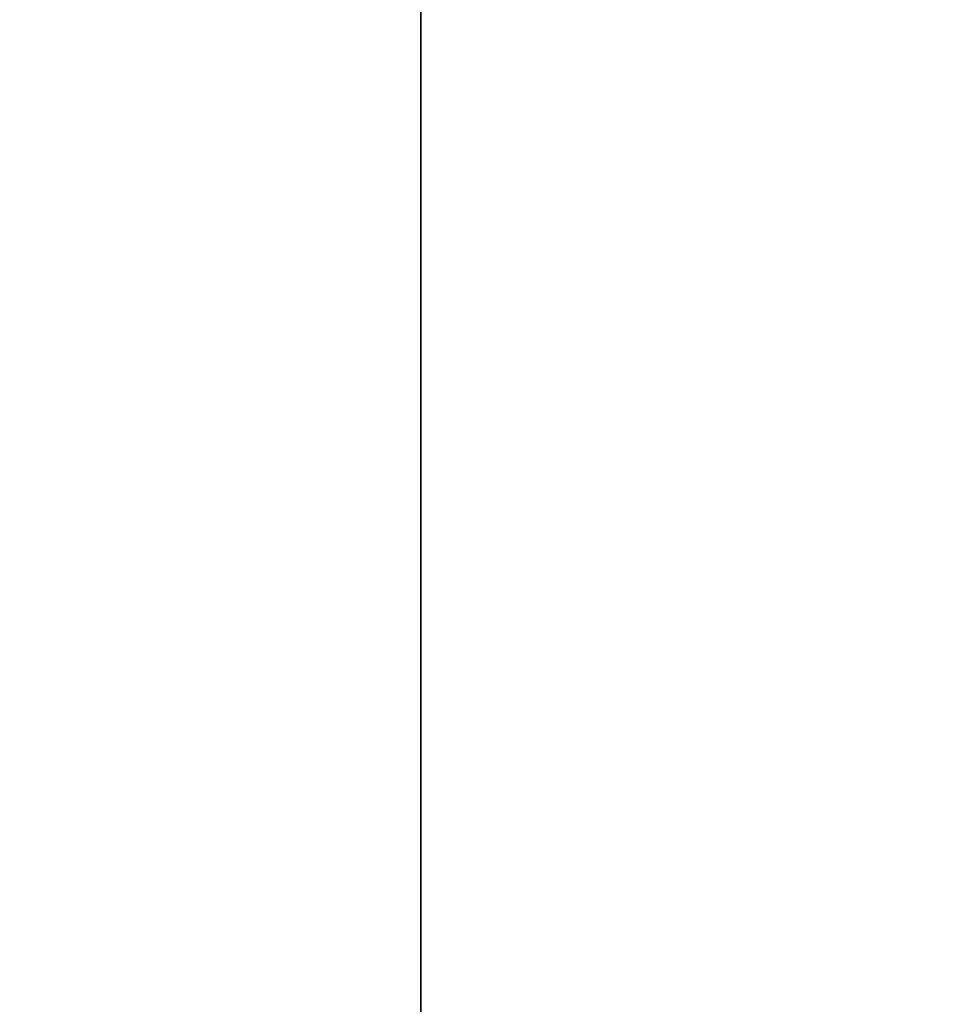
# Model space of a CAD drawing. Units: inches. Extents: x -0.2 to 27, y -30 to 0.
# Drawn here: x 19.3 to 20.4, y -24.8 to -23.7 of the extents above; entities that cross this region are included whole.
import ezdxf

# ---------------------------------------------------------------- set-up
doc = ezdxf.new("R2010")
doc.units = ezdxf.units.IN
doc.header["$MEASUREMENT"] = 0
for name, color, linetype in [('A-FURN-3-STORAGE-LOWER-WOOD-SHELF-ABS-WRAP', 250, 'Continuous'), ('A-FURN-3-STORAGE-LOWER-WOOD-SHELF-CORE-SURFACE-HORIZONTAL', 255, 'Continuous'), ('A-FURN-3-STORAGE-LOWER-WOOD-TOP-SURFACE-HORIZONTAL', 255, 'Continuous')]:
    doc.layers.add(name, color=color, linetype=linetype)

msp = doc.modelspace()

# ---------------------------------------------------------------- linework, layer by layer
at = {"layer": 'A-FURN-3-STORAGE-LOWER-WOOD-SHELF-ABS-WRAP'}
for points in [[(26.25, -0.875, 4.375), (26.25, -28.1866, 4.375), (0.75, -28.1866, 4.375), (0.75, -0.875, 4.375)], [(0.75, -0.875, 4.4531), (0.75, -28.1865, 4.4531), (26.25, -28.1865, 4.4531), (26.25, -0.875, 4.4531)], [(26.25, -0.875, 51.6718), (26.25, -27.6074, 51.6718), (18.25, -27.6074, 51.6718), (18.25, -0.875, 51.6718)], [(18.25, -0.875, 51.7499), (18.25, -27.6073, 51.7499), (26.25, -27.6073, 51.7499), (26.25, -0.875, 51.7499)], [(26.25, -0.875, 67.6168), (26.25, -27.6074, 67.6168), (18.25, -27.6074, 67.6168), (18.25, -0.875, 67.6168)], [(18.25, -0.875, 67.6949), (18.25, -27.6073, 67.6949), (26.25, -27.6073, 67.6949), (26.25, -0.875, 67.6949)], [(19.75, -0.875, 51.8299), (18.875, -0.875, 51.8299), (18.875, -26.9208, 51.8299), (19.75, -26.9208, 51.8299)], [(19.75, -0.875, 67.7749), (18.875, -0.875, 67.7749), (18.875, -26.9208, 67.7749), (19.75, -26.9208, 67.7749)], [(19.75, -26.9208, 51.8299), (19.75, -26.9208, 51.7499), (19.75, -0.875, 51.7499), (19.75, -0.875, 51.8299)], [(19.75, -26.9208, 67.7749), (19.75, -26.9208, 67.6949), (19.75, -0.875, 67.6949), (19.75, -0.875, 67.7749)]]:
    msp.add_3dface(points, dxfattribs=at)
at = {"layer": 'A-FURN-3-STORAGE-LOWER-WOOD-SHELF-CORE-SURFACE-HORIZONTAL'}
for points in [[(26.25, -0.875, 3.625), (26.25, -28.4375, 3.625), (0.75, -28.4375, 3.625), (0.75, -0.875, 3.625)], [(26.25, -0.875, 50.9218), (26.25, -27.8583, 50.9218), (18.25, -27.8583, 50.9218), (18.25, -0.875, 50.9218)], [(26.25, -0.875, 66.8668), (26.25, -27.8583, 66.8668), (18.25, -27.8583, 66.8668), (18.25, -0.875, 66.8668)]]:
    msp.add_3dface(points, dxfattribs=at)
at = {"layer": 'A-FURN-3-STORAGE-LOWER-WOOD-TOP-SURFACE-HORIZONTAL'}
for points in [[(0.018, -0.125, 84), (0.018, -29.875, 84), (26.982, -29.875, 84), (26.982, -0.125, 84)], [(0.018, -29.875, 83.25), (0.018, -0.125, 83.25), (26.982, -0.125, 83.25), (26.982, -29.875, 83.25)]]:
    msp.add_3dface(points, dxfattribs=at)

doc.saveas('drawing.dxf')
